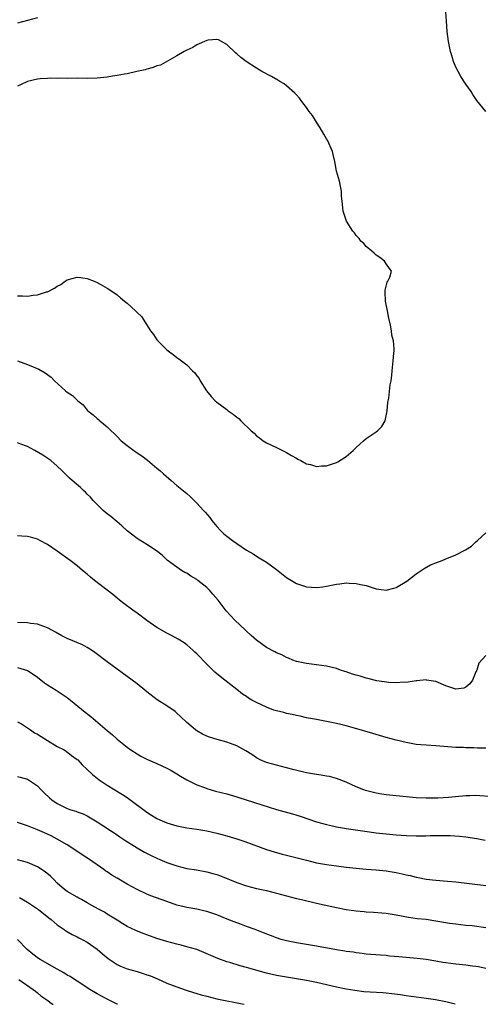
# Model space of a CAD drawing. Units: inches. Extents: x 2619000 to 2622000, y 1515000 to 1518000.
# Drawn here: x 2619177 to 2619270, y 1515000 to 1515197 of the extents above; entities that cross this region are included whole.
import ezdxf

# ---------------------------------------------------------------- set-up
doc = ezdxf.new("R2010")
doc.units = ezdxf.units.IN
doc.header["$MEASUREMENT"] = 0
doc.layers.add('LD26191515_2ft', color=71, linetype='Continuous')

msp = doc.modelspace()

# ---------------------------------------------------------------- linework, layer by layer
at = {"layer": 'LD26191515_2ft'}
for points, elevation in [([(2619270.99, 1515178.99), (2619269.2, 1515181.2), (2619268.39, 1515182.39), (2619268.03, 1515183), (2619267, 1515184.45), (2619265.98, 1515185.98), (2619265.42, 1515187), (2619265, 1515187.9), (2619264.53, 1515189), (2619264.19, 1515190.19), (2619263.92, 1515191), (2619263.63, 1515192.37), (2619263.53, 1515193), (2619263.27, 1515195), (2619263.09, 1515197.09), (2619262.99, 1515198.99)], 8628), ([(2619181, 1515197.77), (2619179, 1515197.23), (2619177, 1515196.72)], 8626), ([(2619177, 1515142.05), (2619178.04, 1515142.04), (2619179, 1515141.96), (2619180.16, 1515142.16), (2619181, 1515142.21), (2619182.81, 1515142.81), (2619183, 1515142.85), (2619184.44, 1515143.56), (2619185, 1515143.97), (2619185.68, 1515144.32), (2619186.61, 1515145), (2619187, 1515145.25), (2619189, 1515145.81), (2619189.72, 1515145.72), (2619191, 1515145.51), (2619192.38, 1515145), (2619193, 1515144.72), (2619193.61, 1515144.39), (2619195, 1515143.6), (2619196.54, 1515142.54), (2619197, 1515142.26), (2619197.66, 1515141.66), (2619198.49, 1515141), (2619199, 1515140.56), (2619200.7, 1515139), (2619201, 1515138.67), (2619201.88, 1515137.88), (2619203.73, 1515135), (2619204.31, 1515134.31), (2619205, 1515133.22), (2619205.12, 1515133.12), (2619205.2, 1515133), (2619207, 1515131.18), (2619207.23, 1515131), (2619208.27, 1515130.27), (2619209, 1515129.69), (2619209.42, 1515129.42), (2619209.91, 1515129), (2619211, 1515128.19), (2619212.14, 1515127), (2619212.57, 1515126.57), (2619213, 1515125.98), (2619213.45, 1515125.45), (2619213.69, 1515125), (2619214.96, 1515122.96), (2619215.86, 1515121.86), (2619216.65, 1515121), (2619217, 1515120.7), (2619219, 1515119.22), (2619219.3, 1515119), (2619220.32, 1515118.32), (2619221, 1515117.69), (2619221.42, 1515117.42), (2619221.81, 1515117), (2619223.88, 1515115), (2619224.5, 1515114.5), (2619225, 1515113.98), (2619225.59, 1515113.59), (2619226.29, 1515113), (2619227, 1515112.55), (2619229, 1515111.62), (2619229.4, 1515111.4), (2619230.2, 1515111), (2619230.74, 1515110.74), (2619231, 1515110.65), (2619232.03, 1515110.03), (2619233, 1515109.49), (2619233.29, 1515109.29), (2619233.85, 1515109), (2619235, 1515108.35), (2619235.79, 1515108.21), (2619237, 1515107.83), (2619238.04, 1515107.96), (2619239, 1515107.96), (2619239.8, 1515108.21), (2619241, 1515108.62), (2619241.27, 1515108.73), (2619243, 1515109.82), (2619244.4, 1515111), (2619245, 1515111.66), (2619246.42, 1515113), (2619247, 1515113.43), (2619249, 1515114.8), (2619249.24, 1515115), (2619250.15, 1515115.85), (2619250.77, 1515117), (2619251.21, 1515119), (2619251.34, 1515120.66), (2619251.39, 1515121), (2619251.52, 1515121.52), (2619251.8, 1515124.2), (2619252.02, 1515125), (2619252.16, 1515126.16), (2619252.21, 1515127), (2619252.3, 1515127.7), (2619252.42, 1515129), (2619252.54, 1515130.54), (2619252.6, 1515131), (2619252.6, 1515131.4), (2619252.45, 1515133), (2619252.15, 1515134.15), (2619252.05, 1515135), (2619251.87, 1515136.13), (2619251.53, 1515137.53), (2619251.26, 1515139), (2619250.84, 1515141), (2619250.81, 1515142.81), (2619250.82, 1515143.18), (2619251.2, 1515144.8), (2619251.36, 1515145), (2619251.75, 1515145.75), (2619252.09, 1515147), (2619251, 1515148.43), (2619250.66, 1515149), (2619249.74, 1515149.74), (2619249, 1515150.2), (2619248.61, 1515150.61), (2619248.12, 1515151), (2619247, 1515151.94), (2619246.5, 1515152.5), (2619245.93, 1515153), (2619245.56, 1515153.56), (2619245, 1515154.15), (2619244.64, 1515154.64), (2619244.29, 1515155), (2619243.02, 1515157), (2619242.35, 1515159), (2619242.29, 1515159.71), (2619242.14, 1515161), (2619242.05, 1515162.05), (2619242.01, 1515163), (2619241.63, 1515165), (2619241.06, 1515167), (2619240.68, 1515169), (2619240.39, 1515170.39), (2619240.23, 1515171), (2619239.22, 1515173.22), (2619239, 1515173.54), (2619238.46, 1515174.46), (2619237.75, 1515175.75), (2619237, 1515176.88), (2619236.21, 1515178.21), (2619235.58, 1515179), (2619235, 1515179.78), (2619234.05, 1515181), (2619233.64, 1515181.64), (2619233, 1515182.31), (2619232.68, 1515182.68), (2619231, 1515184.16), (2619230.51, 1515184.51), (2619229.64, 1515185), (2619229.28, 1515185.28), (2619228.02, 1515186.02), (2619226.08, 1515187), (2619225, 1515187.67), (2619222.93, 1515189), (2619221.82, 1515189.82), (2619221, 1515190.58), (2619220.75, 1515190.75), (2619219, 1515192.41), (2619217.35, 1515193.35), (2619217, 1515193.46), (2619215.31, 1515193.31), (2619215, 1515193.24), (2619213, 1515192.33), (2619212.2, 1515191.8), (2619211, 1515191.32), (2619210.48, 1515191), (2619209, 1515190.13), (2619207.11, 1515189.11), (2619205.7, 1515188.3), (2619205, 1515188.14), (2619204.21, 1515187.79), (2619203, 1515187.49), (2619202.63, 1515187.37), (2619200.94, 1515187), (2619199, 1515186.54), (2619198.49, 1515186.49), (2619197, 1515186.18), (2619196.08, 1515186.08), (2619195, 1515185.88), (2619193, 1515185.69), (2619191, 1515185.64), (2619189, 1515185.65), (2619187, 1515185.63), (2619185.65, 1515185.65), (2619185, 1515185.63), (2619183.66, 1515185.66), (2619183, 1515185.63), (2619181.53, 1515185.53), (2619181, 1515185.47), (2619179, 1515185.01), (2619177.63, 1515184.37), (2619177, 1515184.05)], 8628), ([(2619177, 1515129), (2619179, 1515128.3), (2619181.32, 1515127.32), (2619182.59, 1515126.59), (2619183.74, 1515125.74), (2619184.44, 1515125), (2619186.63, 1515123), (2619187, 1515122.7), (2619188.05, 1515122.05), (2619189.1, 1515121), (2619190.16, 1515120.16), (2619191, 1515119.13), (2619191.14, 1515119), (2619192.21, 1515118.21), (2619193, 1515117.43), (2619193.27, 1515117.27), (2619193.56, 1515117), (2619195, 1515115.8), (2619195.84, 1515115), (2619196.44, 1515114.44), (2619197, 1515113.82), (2619197.82, 1515113), (2619199, 1515112.01), (2619200.35, 1515111), (2619200.74, 1515110.74), (2619201, 1515110.55), (2619201.94, 1515109.94), (2619203.07, 1515109.07), (2619205, 1515107.52), (2619205.58, 1515107), (2619206.34, 1515106.34), (2619207.85, 1515105), (2619209, 1515104.01), (2619210.67, 1515102.67), (2619211, 1515102.38), (2619211.75, 1515101.75), (2619212.48, 1515101), (2619213, 1515100.49), (2619214.32, 1515099), (2619214.66, 1515098.66), (2619215.58, 1515097.58), (2619216.01, 1515097), (2619217, 1515095.82), (2619217.74, 1515095), (2619218.38, 1515094.38), (2619219, 1515093.86), (2619220.14, 1515093), (2619221, 1515092.4), (2619223, 1515091.08), (2619224.3, 1515090.3), (2619225, 1515089.84), (2619225.54, 1515089.54), (2619227, 1515088.61), (2619229, 1515087.16), (2619231, 1515085.6), (2619231.36, 1515085.36), (2619231.99, 1515085), (2619233, 1515084.37), (2619235, 1515083.69), (2619237, 1515083.53), (2619238.27, 1515083.73), (2619239, 1515083.82), (2619241, 1515084.26), (2619241.7, 1515084.3), (2619243, 1515084.49), (2619243.59, 1515084.41), (2619245, 1515084.39), (2619245.83, 1515084.17), (2619247, 1515083.94), (2619249, 1515083.3), (2619251, 1515083.01), (2619252.56, 1515083.44), (2619253, 1515083.53), (2619255.16, 1515084.84), (2619257, 1515086.31), (2619258.04, 1515087), (2619258.6, 1515087.4), (2619259.91, 1515088.09), (2619261, 1515088.5), (2619262.24, 1515089), (2619263, 1515089.28), (2619263.48, 1515089.48), (2619265, 1515090.14), (2619266.91, 1515091.09), (2619268.15, 1515091.85), (2619269, 1515092.7), (2619269.36, 1515093), (2619271, 1515094.51)], 8626), ([(2619271, 1515069.91), (2619269.58, 1515068.42), (2619269.18, 1515067), (2619269, 1515066.63), (2619268.3, 1515065), (2619267.77, 1515064.23), (2619267, 1515063.57), (2619266.59, 1515063.41), (2619265, 1515063.18), (2619263, 1515063.86), (2619261, 1515064.71), (2619259.1, 1515065), (2619259.02, 1515065.02), (2619257.16, 1515064.84), (2619257, 1515064.84), (2619255.43, 1515064.57), (2619255, 1515064.55), (2619254.56, 1515064.56), (2619253, 1515064.43), (2619251.51, 1515064.49), (2619249.12, 1515064.88), (2619247.34, 1515065.34), (2619247, 1515065.39), (2619245.77, 1515065.77), (2619245, 1515065.98), (2619244.22, 1515066.22), (2619243, 1515066.66), (2619242.73, 1515066.73), (2619241.85, 1515067), (2619241, 1515067.33), (2619239, 1515067.81), (2619237, 1515068.08), (2619235, 1515068.3), (2619233, 1515068.7), (2619232.27, 1515069), (2619231.39, 1515069.39), (2619231, 1515069.5), (2619230.06, 1515070.06), (2619229, 1515070.44), (2619228.65, 1515070.65), (2619227, 1515071.51), (2619224.95, 1515073), (2619223.92, 1515073.92), (2619223, 1515074.83), (2619222.79, 1515075), (2619220.65, 1515077), (2619218.9, 1515078.9), (2619217.29, 1515081), (2619216.23, 1515082.23), (2619215.54, 1515083), (2619215, 1515083.53), (2619213.23, 1515085), (2619213, 1515085.18), (2619211.83, 1515085.83), (2619211, 1515086.43), (2619210.6, 1515086.6), (2619209.95, 1515087), (2619209, 1515087.61), (2619207.07, 1515089.07), (2619206.02, 1515090.02), (2619204.94, 1515090.94), (2619203, 1515092.18), (2619201.23, 1515093.23), (2619201, 1515093.39), (2619199, 1515094.93), (2619197.94, 1515095.94), (2619197, 1515096.71), (2619195.77, 1515097.77), (2619195, 1515098.36), (2619194.22, 1515099), (2619193, 1515100.19), (2619192.2, 1515101), (2619191.65, 1515101.65), (2619191, 1515102.3), (2619190.67, 1515102.67), (2619190.28, 1515103), (2619189.63, 1515103.63), (2619187.99, 1515105), (2619187.47, 1515105.47), (2619185.88, 1515107), (2619185, 1515107.89), (2619183.7, 1515109), (2619183.3, 1515109.3), (2619182.08, 1515110.08), (2619180.52, 1515111), (2619179, 1515111.82), (2619177.71, 1515112.29), (2619177, 1515112.58)], 8624), ([(2619271, 1515051.35), (2619269.35, 1515051.35), (2619268.61, 1515051.39), (2619267, 1515051.42), (2619266.54, 1515051.46), (2619265, 1515051.5), (2619261, 1515051.8), (2619259, 1515051.93), (2619257.96, 1515052.04), (2619257, 1515052.12), (2619255, 1515052.47), (2619253, 1515052.97), (2619251, 1515053.51), (2619249, 1515054.1), (2619248.32, 1515054.32), (2619244.63, 1515055.37), (2619243, 1515055.85), (2619241.91, 1515056.09), (2619241, 1515056.33), (2619239, 1515056.72), (2619237, 1515057.07), (2619235, 1515057.45), (2619233.75, 1515057.75), (2619233, 1515057.89), (2619232.12, 1515058.12), (2619231, 1515058.33), (2619230.48, 1515058.48), (2619229, 1515058.81), (2619228.45, 1515059), (2619227, 1515059.54), (2619225.95, 1515060.05), (2619225, 1515060.48), (2619224.02, 1515061), (2619223.39, 1515061.39), (2619223, 1515061.68), (2619222.2, 1515062.2), (2619221, 1515063.11), (2619218.6, 1515065), (2619217.69, 1515065.69), (2619216.6, 1515066.6), (2619216.19, 1515067), (2619215, 1515068.16), (2619213, 1515070.26), (2619212.63, 1515070.63), (2619212.22, 1515071), (2619211, 1515072.06), (2619210.47, 1515072.47), (2619209.23, 1515073.23), (2619207.94, 1515073.94), (2619207, 1515074.4), (2619205, 1515075.56), (2619203, 1515076.95), (2619201, 1515078.4), (2619200.13, 1515079), (2619198.34, 1515080.34), (2619197.5, 1515081), (2619197, 1515081.44), (2619196.15, 1515082.15), (2619195, 1515083.05), (2619192.44, 1515085), (2619191.65, 1515085.65), (2619191, 1515086.23), (2619190.04, 1515087), (2619189, 1515087.88), (2619187.59, 1515089), (2619185, 1515090.87), (2619183, 1515092.18), (2619181.48, 1515093), (2619181, 1515093.24), (2619179.64, 1515093.64), (2619179, 1515093.77), (2619177.86, 1515093.86), (2619177, 1515093.9)], 8622), ([(2619271.67, 1515041.67), (2619269.8, 1515041.8), (2619269, 1515041.83), (2619267.81, 1515041.81), (2619267, 1515041.77), (2619263.48, 1515041.48), (2619261.35, 1515041.35), (2619259, 1515041.33), (2619257, 1515041.41), (2619255, 1515041.57), (2619253, 1515041.77), (2619251, 1515042.01), (2619250.13, 1515042.13), (2619249, 1515042.33), (2619248.45, 1515042.45), (2619246.87, 1515042.87), (2619246.5, 1515043), (2619245, 1515043.62), (2619243, 1515044.51), (2619241, 1515045.28), (2619239.64, 1515045.64), (2619239, 1515045.77), (2619237.96, 1515045.96), (2619237, 1515046.08), (2619236.22, 1515046.22), (2619235, 1515046.41), (2619232.56, 1515047), (2619231, 1515047.42), (2619229, 1515047.92), (2619227, 1515048.47), (2619225.74, 1515049), (2619225.26, 1515049.26), (2619225, 1515049.41), (2619224.06, 1515050.06), (2619222.85, 1515050.85), (2619221, 1515051.82), (2619219.74, 1515052.26), (2619219, 1515052.55), (2619217.08, 1515053.08), (2619215.54, 1515053.54), (2619215, 1515053.77), (2619214.15, 1515054.15), (2619213, 1515054.82), (2619212.74, 1515055), (2619211, 1515056.52), (2619209.73, 1515057.73), (2619209, 1515058.39), (2619208.67, 1515058.67), (2619207, 1515059.85), (2619205.06, 1515061.06), (2619203, 1515062.64), (2619202.57, 1515063), (2619201, 1515064.24), (2619200.01, 1515065), (2619195, 1515068.69), (2619192.54, 1515070.54), (2619191.87, 1515071), (2619191, 1515071.54), (2619190.04, 1515072.04), (2619187, 1515073.34), (2619185.9, 1515073.9), (2619184.63, 1515074.63), (2619183.91, 1515075), (2619183, 1515075.5), (2619182.28, 1515075.72), (2619181, 1515076.2), (2619179.63, 1515076.37), (2619179, 1515076.48), (2619177, 1515076.53)], 8620), ([(2619177, 1515067.55), (2619179, 1515066.95), (2619180.18, 1515066.18), (2619181, 1515065.56), (2619182.43, 1515064.43), (2619183, 1515064.04), (2619184.74, 1515063), (2619187, 1515061.53), (2619187.68, 1515061), (2619190.59, 1515058.59), (2619191.72, 1515057.72), (2619195, 1515054.87), (2619196.05, 1515054.05), (2619197, 1515053.14), (2619199, 1515051.52), (2619199.74, 1515051), (2619201, 1515050.2), (2619201.76, 1515049.76), (2619203.09, 1515049.09), (2619205, 1515048.26), (2619207, 1515047.36), (2619207.67, 1515047), (2619209, 1515046.2), (2619209.71, 1515045.71), (2619211, 1515044.99), (2619213, 1515044), (2619214.56, 1515043.44), (2619215, 1515043.26), (2619215.87, 1515043), (2619216.76, 1515042.76), (2619219, 1515042.19), (2619221, 1515041.6), (2619221.45, 1515041.45), (2619229, 1515039.08), (2619232.17, 1515038.17), (2619233.71, 1515037.71), (2619237, 1515036.61), (2619239, 1515036.04), (2619240.21, 1515035.79), (2619241, 1515035.61), (2619242.66, 1515035.34), (2619243, 1515035.27), (2619246.7, 1515034.7), (2619249, 1515034.41), (2619251, 1515034.18), (2619253, 1515033.97), (2619255, 1515033.82), (2619257, 1515033.76), (2619259, 1515033.79), (2619259.83, 1515033.83), (2619261, 1515033.83), (2619261.87, 1515033.87), (2619263, 1515033.84), (2619263.85, 1515033.85), (2619265.72, 1515033.72), (2619267, 1515033.57), (2619269.22, 1515033.22), (2619270.9, 1515032.9)], 8618), ([(2619177, 1515056.66), (2619177.8, 1515056.2), (2619179, 1515055.44), (2619179.63, 1515055), (2619180.45, 1515054.45), (2619181, 1515054.15), (2619183, 1515052.86), (2619185, 1515051.71), (2619186.36, 1515051), (2619186.75, 1515050.75), (2619187.88, 1515049.88), (2619189, 1515049.09), (2619189.11, 1515049), (2619190, 1515048), (2619191, 1515047.09), (2619192.05, 1515046.05), (2619193.38, 1515045), (2619195, 1515043.96), (2619196.54, 1515043), (2619198.08, 1515042.08), (2619199, 1515041.46), (2619199.29, 1515041.29), (2619203, 1515038.54), (2619203.93, 1515037.93), (2619205, 1515037.28), (2619205.58, 1515037), (2619207, 1515036.37), (2619209, 1515035.76), (2619211, 1515035.39), (2619213, 1515035.12), (2619215, 1515034.78), (2619217, 1515034.32), (2619219, 1515033.78), (2619221, 1515033.19), (2619222.64, 1515032.64), (2619227, 1515031.01), (2619228.54, 1515030.54), (2619230.13, 1515030.13), (2619231, 1515029.92), (2619235, 1515028.87), (2619237, 1515028.39), (2619239, 1515028.03), (2619241, 1515027.74), (2619243, 1515027.49), (2619245, 1515027.27), (2619247, 1515027.1), (2619249, 1515026.96), (2619251, 1515026.75), (2619253, 1515026.42), (2619254.18, 1515026.18), (2619255, 1515025.97), (2619255.81, 1515025.81), (2619257, 1515025.5), (2619257.44, 1515025.44), (2619259, 1515025.12), (2619261, 1515024.88), (2619263.31, 1515024.69), (2619265, 1515024.53), (2619271, 1515023.79)], 8616), ([(2619177, 1515045.66), (2619177.55, 1515045.55), (2619179, 1515045.15), (2619179.25, 1515045), (2619181, 1515043.83), (2619181.78, 1515043), (2619182.39, 1515042.39), (2619183.41, 1515041.41), (2619183.89, 1515041), (2619185, 1515040.23), (2619187, 1515039.23), (2619187.69, 1515039), (2619188.72, 1515038.72), (2619189, 1515038.58), (2619190.18, 1515038.18), (2619191, 1515037.77), (2619193, 1515036.6), (2619197, 1515033.96), (2619197.55, 1515033.55), (2619198.77, 1515032.77), (2619199.95, 1515032.05), (2619201, 1515031.39), (2619202.53, 1515030.53), (2619203.84, 1515029.84), (2619205, 1515029.27), (2619205.61, 1515029), (2619207, 1515028.41), (2619209, 1515027.73), (2619211, 1515027.24), (2619212.93, 1515026.93), (2619215, 1515026.56), (2619216.23, 1515026.23), (2619217, 1515026), (2619217.74, 1515025.74), (2619221, 1515024.39), (2619223, 1515023.73), (2619225, 1515023.25), (2619227, 1515022.79), (2619230, 1515022), (2619231, 1515021.72), (2619233, 1515021.23), (2619234.03, 1515021), (2619237, 1515020.28), (2619241, 1515019.4), (2619243, 1515019.01), (2619245, 1515018.73), (2619246.59, 1515018.59), (2619247, 1515018.54), (2619248.45, 1515018.45), (2619251, 1515018.25), (2619253, 1515017.95), (2619255.47, 1515017.47), (2619257.22, 1515017.22), (2619259, 1515017.05), (2619261, 1515016.76), (2619263.7, 1515016.3), (2619265, 1515016.12), (2619267, 1515015.89), (2619268.23, 1515015.77), (2619271, 1515015.43)], 8614), ([(2619271, 1515007.15), (2619269.5, 1515007.5), (2619269, 1515007.59), (2619268.35, 1515007.65), (2619267, 1515007.84), (2619265, 1515008.05), (2619263, 1515008.32), (2619262.4, 1515008.4), (2619261, 1515008.65), (2619259, 1515008.98), (2619257.19, 1515009.19), (2619253.51, 1515009.51), (2619251.68, 1515009.68), (2619251, 1515009.77), (2619249.84, 1515009.84), (2619247, 1515010.07), (2619246.19, 1515010.19), (2619245, 1515010.32), (2619244.43, 1515010.43), (2619243, 1515010.62), (2619242.68, 1515010.68), (2619241, 1515010.92), (2619237, 1515011.65), (2619233, 1515012.31), (2619231, 1515012.7), (2619229.94, 1515013), (2619229, 1515013.31), (2619227.78, 1515013.78), (2619226.36, 1515014.36), (2619224.73, 1515015), (2619223, 1515015.61), (2619221.99, 1515015.99), (2619221, 1515016.32), (2619219.08, 1515017.08), (2619217, 1515017.93), (2619216.21, 1515018.21), (2619215, 1515018.61), (2619214.69, 1515018.69), (2619213, 1515019.06), (2619211, 1515019.41), (2619210.43, 1515019.57), (2619209, 1515019.9), (2619207, 1515020.59), (2619203.78, 1515021.78), (2619203, 1515022.08), (2619201, 1515023.02), (2619199, 1515024.09), (2619197, 1515025.26), (2619195.92, 1515025.92), (2619195, 1515026.55), (2619194.72, 1515026.72), (2619194.35, 1515027), (2619191.47, 1515029), (2619189.97, 1515029.97), (2619188.49, 1515031), (2619187, 1515031.94), (2619185, 1515033.13), (2619183.76, 1515033.76), (2619183, 1515034.14), (2619182.4, 1515034.4), (2619181, 1515034.98), (2619179, 1515035.77), (2619177.8, 1515036.2), (2619177, 1515036.45)], 8612), ([(2619264.88, 1515000), (2619263, 1515000.49), (2619260.92, 1515000.92), (2619259, 1515001.17), (2619257, 1515001.41), (2619255, 1515001.68), (2619253.87, 1515001.87), (2619252.13, 1515002.13), (2619251, 1515002.25), (2619250.31, 1515002.31), (2619246.53, 1515002.53), (2619244.74, 1515002.74), (2619243, 1515003.06), (2619241, 1515003.46), (2619237, 1515004.35), (2619235, 1515004.78), (2619233, 1515005.12), (2619231, 1515005.41), (2619229, 1515005.75), (2619227, 1515006.23), (2619223, 1515007.36), (2619221.69, 1515007.69), (2619219.65, 1515008.35), (2619219, 1515008.52), (2619217.19, 1515009.19), (2619214.41, 1515010.41), (2619212.97, 1515010.97), (2619211, 1515011.55), (2619209.86, 1515011.86), (2619209, 1515012.06), (2619207, 1515012.6), (2619205, 1515013.22), (2619203, 1515013.91), (2619202.2, 1515014.2), (2619200.77, 1515014.77), (2619199, 1515015.63), (2619198.14, 1515016.14), (2619197, 1515016.84), (2619195.7, 1515017.7), (2619195, 1515018.08), (2619194.44, 1515018.44), (2619193.38, 1515019), (2619192.51, 1515019.49), (2619191, 1515020.37), (2619189.83, 1515021), (2619189.31, 1515021.31), (2619189, 1515021.47), (2619187, 1515022.62), (2619186.47, 1515023), (2619185, 1515024.32), (2619184.3, 1515025), (2619183.66, 1515025.66), (2619182.57, 1515026.57), (2619181, 1515027.57), (2619179, 1515028.45), (2619177, 1515028.95)], 8610), ([(2619177.39, 1515021.39), (2619179, 1515020.5), (2619181, 1515019.17), (2619181.23, 1515019), (2619183.32, 1515017.32), (2619183.77, 1515017), (2619185, 1515015.94), (2619186.35, 1515015), (2619186.72, 1515014.72), (2619187.97, 1515013.97), (2619189, 1515013.52), (2619189.33, 1515013.33), (2619190.01, 1515013), (2619191, 1515012.48), (2619193, 1515011.06), (2619194.1, 1515010.1), (2619195.2, 1515009.2), (2619197, 1515007.98), (2619197.65, 1515007.65), (2619199, 1515007.12), (2619201, 1515006.57), (2619202.2, 1515006.2), (2619203, 1515005.94), (2619203.68, 1515005.68), (2619205.09, 1515005.09), (2619207, 1515004.25), (2619209, 1515003.49), (2619210.85, 1515002.85), (2619212.36, 1515002.36), (2619213, 1515002.18), (2619213.9, 1515001.9), (2619215, 1515001.6), (2619217, 1515001.09), (2619219, 1515000.69), (2619220.45, 1515000.45), (2619222.09, 1515000.09), (2619222.49, 1515000)], 8608), ([(2619197.09, 1515000), (2619197, 1515000.04), (2619195, 1515001.02), (2619193, 1515002.12), (2619191.56, 1515003), (2619189, 1515004.65), (2619188.42, 1515005), (2619187.56, 1515005.56), (2619187, 1515005.86), (2619186.29, 1515006.29), (2619184.96, 1515007.04), (2619181.55, 1515009), (2619181.21, 1515009.21), (2619180.06, 1515010.06), (2619178.97, 1515011), (2619177, 1515012.98)], 8606), ([(2619177.3, 1515005), (2619180.18, 1515003), (2619180.63, 1515002.63), (2619181, 1515002.3), (2619181.72, 1515001.72), (2619182.71, 1515001), (2619182.87, 1515000.87), (2619184.05, 1515000.05), (2619184.14, 1515000)], 8604)]:
    msp.add_lwpolyline(points, dxfattribs=dict(at, elevation=elevation))

doc.saveas('drawing.dxf')
